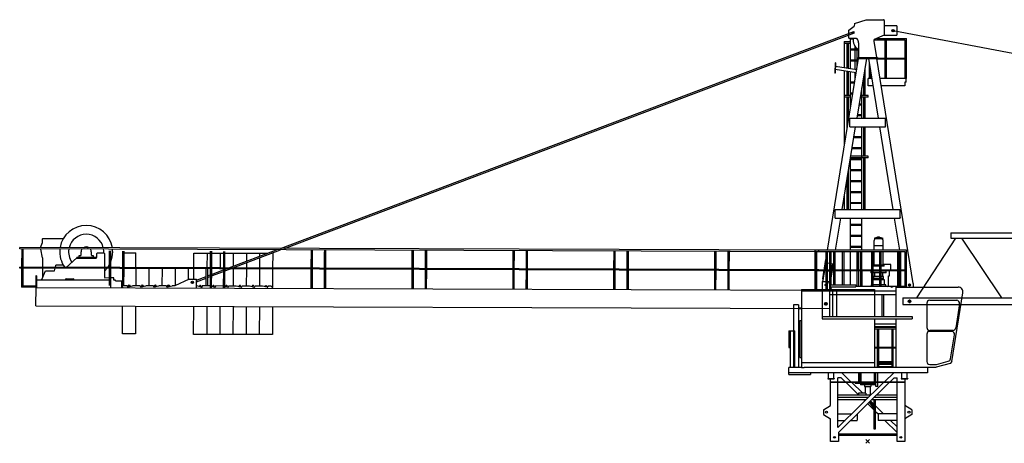
# Model space of a CAD drawing. Extents: x 78 to 305505, y -554 to 520127.
# Drawn here: x 16769 to 43742, y 240000 to 251592 of the extents above; entities that cross this region are included whole.
import ezdxf

# ---------------------------------------------------------------- set-up
doc = ezdxf.new("R2010")
doc.units = 0

# ---------------------------------------------------------------- blocks, each defined once
blk = doc.blocks.new('W_8033_16_50m_TV20')
for p, q in [((-517, 11251), (-371, 11364)), ((-360, 11434), (-370, 11364)), ((-360, 11434), (-45, 11539)), ((-45, 11539), (435, 11539)), ((455, 11519), (455, 11115)), ((801, 11369), (455, 11369)), ((801, 11369), (801, 11115)), ((-16089, 5281), (-379, 11216)), ((-15977, 5280), (-365, 11178)), ((-517, 11036), (-517, 11251)), ((-403, 11180), (-434, 11180)), ((-405, 11180), (-430, 11180)), ((-419, 11195), (-419, 11165)), ((-418, 11192), (-418, 11167)), ((-365, 11178), (-379, 11216)), ((455, 11115), (180, 10998)), ((455, 11115), (801, 11115)), ((730, 11241), (663, 11241)), ((696, 11275), (696, 11207)), ((696, 11241), (28911, 5922)), ((-647, 10944), (-647, 10894)), ((-647, 10944), (-477, 10944)), ((-647, 10894), (-477, 10894)), ((-640, 10222), (-640, 10894)), ((-558, 10209), (-558, 10894)), ((-523, 10203), (-523, 10894)), ((-517, 11036), (-318, 11036)), ((-474, 10195), (-474, 11036)), ((-474, 11014), (-398, 11014)), ((-341, 10741), (-341, 10804)), ((-250, 10910), (-250, 10504)), ((180, 10952), (180, 10998)), ((180, 10989), (1016, 10989)), ((252, 10504), (180, 10952)), ((253, 11029), (1059, 11029)), ((474, 10989), (474, 9934)), ((516, 9934), (516, 10989)), ((1016, 10989), (1016, 9934)), ((1016, 10943), (1016, 9934)), ((1059, 9934), (1059, 11029)), ((-474, 10741), (-276, 10741)), ((-474, 10714), (-250, 10714)), ((-341, 10441), (-341, 10714)), ((-291, 10741), (-291, 10752)), ((-291, 10441), (-291, 10714)), ((-1102, 5229), (-251, 10479)), ((-888, 10363), (-899, 10080)), ((-880, 10362), (-891, 10080)), ((-880, 10362), (-888, 10363)), ((-302, 10167), (-884, 10261)), ((-474, 10441), (-257, 10441)), ((-474, 10414), (-261, 10414)), ((-341, 10173), (-341, 10414)), ((-292, 8849), (-28, 10479)), ((-291, 10232), (-291, 10414)), ((-265, 10504), (-265, 10479)), ((-265, 10504), (265, 10504)), ((-265, 10479), (265, 10479)), ((292, 8849), (28, 10479)), ((44, 10382), (44, 9934)), ((1250, 4319), (251, 10479)), ((253, 10464), (474, 10464)), ((265, 10504), (265, 10479)), ((265, 10489), (474, 10489)), ((516, 10489), (1016, 10489)), ((516, 10464), (1016, 10464)), ((-891, 10080), (-899, 10080)), ((-314, 10088), (-887, 10181)), ((-640, 9469), (-640, 10141)), ((-558, 9469), (-558, 10127)), ((-523, 9469), (-523, 10122)), ((-474, 9103), (-474, 10114)), ((-341, 9924), (-341, 10092)), ((-70, 9469), (-70, 10223)), ((86, 9934), (86, 10120)), ((-474, 9841), (-354, 9841)), ((-474, 9814), (-359, 9814)), ((-109, 9469), (-109, 9979)), ((10, 9729), (10, 9934)), ((10, 9934), (15, 9934)), ((150, 9729), (10, 9729)), ((116, 9934), (15, 9934)), ((86, 9934), (44, 9934)), ((1059, 9934), (339, 9934)), ((1015, 9729), (373, 9729)), ((1015, 9834), (1015, 9729)), ((1055, 9834), (1015, 9834)), ((1055, 9834), (1055, 9934)), ((-647, 9469), (-647, 9419)), ((-477, 9469), (-647, 9469)), ((-474, 9541), (-403, 9541)), ((-474, 9514), (-407, 9514)), ((-185, 9514), (-158, 9514)), ((-180, 9541), (-158, 9541)), ((-158, 8849), (-158, 9678)), ((15, 9469), (-155, 9469)), ((15, 9419), (15, 9469)), ((-477, 9419), (-647, 9419)), ((-640, 8083), (-640, 9419)), ((-558, 8584), (-558, 9419)), ((-523, 8802), (-523, 9419)), ((-474, 9241), (-452, 9241)), ((-474, 9214), (-456, 9214)), ((-233, 9214), (-158, 9214)), ((-229, 9241), (-158, 9241)), ((15, 9419), (-155, 9419)), ((-109, 8849), (-109, 9419)), ((-70, 8849), (-70, 9419)), ((-282, 8914), (-158, 8914)), ((-277, 8941), (-158, 8941)), ((-485, 8845), (-485, 8849)), ((-485, 8849), (485, 8849)), ((-485, 8838), (-485, 8845)), ((-485, 8834), (-485, 8838)), ((-485, 8821), (-485, 8834)), ((-485, 8637), (-485, 8821)), ((-485, 8624), (-485, 8637)), ((-291, 8849), (-291, 8858)), ((485, 8845), (485, 8849)), ((485, 8845), (485, 8838)), ((485, 8834), (485, 8838)), ((485, 8834), (485, 8821)), ((485, 8637), (485, 8821)), ((485, 8637), (485, 8624)), ((-698, 6349), (-331, 8609)), ((-485, 8620), (-485, 8624)), ((-485, 8613), (-485, 8620)), ((-485, 8609), (-485, 8613)), ((-485, 8609), (485, 8609)), ((-158, 6349), (-158, 8609)), ((-109, 7809), (-109, 8609)), ((-70, 7809), (-70, 8609)), ((698, 6349), (331, 8609)), ((485, 8620), (485, 8624)), ((485, 8620), (485, 8613)), ((485, 8609), (485, 8613)), ((-379, 8314), (-158, 8314)), ((-375, 8341), (-158, 8341)), ((-428, 8014), (-158, 8014)), ((-423, 8041), (-158, 8041)), ((-474, 6349), (-474, 7729)), ((-474, 7714), (-158, 7714)), ((-472, 7741), (-158, 7741)), ((15, 7759), (-469, 7759)), ((15, 7809), (-461, 7809)), ((-109, 6349), (-109, 7759)), ((-70, 6349), (-70, 7759)), ((15, 7759), (15, 7809)), ((-523, 6355), (-523, 7428)), ((-474, 7441), (-158, 7441)), ((-474, 7414), (-158, 7414)), ((-558, 6349), (-558, 7210)), ((-474, 7141), (-158, 7141)), ((-474, 7114), (-158, 7114)), ((-474, 6841), (-158, 6841)), ((-474, 6814), (-158, 6814)), ((-640, 6349), (-640, 6709)), ((-474, 6541), (-158, 6541)), ((-474, 6514), (-158, 6514)), ((-890, 6345), (-890, 6349)), ((-890, 6349), (890, 6349)), ((-890, 6338), (-890, 6345)), ((-890, 6334), (-890, 6338)), ((-890, 6321), (-890, 6334)), ((-890, 6109), (-890, 6321)), ((890, 6345), (890, 6349)), ((890, 6345), (890, 6338)), ((890, 6334), (890, 6338)), ((890, 6334), (890, 6321)), ((890, 6137), (890, 6321)), ((-890, 6109), (890, 6109)), ((-879, 5229), (-737, 6109)), ((-474, 5229), (-474, 6109)), ((-474, 5941), (-158, 5941)), ((-158, 5229), (-158, 6109)), ((879, 5229), (737, 6109)), ((890, 6137), (890, 6124)), ((890, 6120), (890, 6124)), ((890, 6120), (890, 6113)), ((890, 6109), (890, 6113)), ((-474, 5914), (-158, 5914)), ((2280, 5704), (10750, 5704)), ((2280, 5704), (2280, 5564)), ((-22665, 5303), (-22609, 5446)), ((-22609, 5446), (-22609, 5539)), ((-22599, 5549), (-22036, 5549)), ((-474, 5641), (-158, 5641)), ((-474, 5614), (-158, 5614)), ((169, 5480), (169, 5229)), ((173, 5554), (173, 5548)), ((173, 5548), (422, 5548)), ((191, 5528), (193, 5548)), ((269, 5595), (327, 5595)), ((269, 5575), (269, 5595)), ((274, 5575), (269, 5575)), ((274, 5575), (274, 5574)), ((321, 5574), (321, 5575)), ((327, 5575), (321, 5575)), ((322, 5595), (323, 5595)), ((327, 5575), (327, 5595)), ((405, 5528), (403, 5548)), ((422, 5548), (422, 5554)), ((427, 5229), (427, 5480)), ((2405, 5564), (1339, 3924)), ((2280, 5564), (10750, 5564)), ((2568, 5564), (3664, 3924)), ((-23230, 5265), (-23230, 5305)), ((-1335, 5230), (-23230, 5305)), ((-1335, 5190), (-23230, 5265)), ((-23176, 5265), (-23178, 4765)), ((-23176, 5219), (-23178, 4765)), ((-23135, 4765), (-23134, 5265)), ((-23135, 4765), (-23134, 5219)), ((-22609, 5021), (-22656, 5263)), ((-21549, 5100), (-21549, 5185)), ((-21269, 5185), (-21269, 5100)), ((-21119, 5040), (-21119, 5140)), ((-21099, 5160), (-20929, 5160)), ((-20909, 5140), (-20909, 4757)), ((-20776, 5211), (-20778, 4757)), ((-20776, 5211), (-20778, 4757)), ((-20735, 4757), (-20734, 5211)), ((-20735, 4757), (-20734, 5211)), ((-20413, 5209), (-20414, 4755)), ((-20413, 5209), (-20414, 4755)), ((-20372, 4755), (-20370, 5209)), ((-20372, 4755), (-20370, 5209)), ((-20371, 5160), (-20050, 5159)), ((-20052, 4754), (-20050, 5160)), ((-18462, 4749), (-18460, 5148)), ((-18460, 5148), (-18013, 5147)), ((-18100, 5147), (-18102, 4747)), ((-18013, 5201), (-18014, 4747)), ((-18013, 5201), (-18014, 4747)), ((-17972, 4747), (-17970, 5201)), ((-17972, 4747), (-17970, 5201)), ((-17971, 5147), (-17649, 5146)), ((-17740, 5146), (-17742, 4746)), ((-17649, 5200), (-17651, 4746)), ((-17649, 5200), (-17651, 4746)), ((-17608, 4746), (-17607, 5200)), ((-17608, 4746), (-17607, 5200)), ((-17607, 5151), (-16444, 5146)), ((-17506, 4745), (-16194, 5241)), ((-17394, 4745), (-16082, 5241)), ((-17380, 5150), (-17382, 4792)), ((-17020, 5148), (-17021, 4929)), ((-16660, 5147), (-16661, 5065)), ((-16300, 5147), (-16330, 5147)), ((-16300, 5147), (-16302, 4741)), ((-15249, 5238), (-15251, 4738)), ((-15249, 5192), (-15251, 4738)), ((-15208, 4738), (-15207, 5238)), ((-15208, 4738), (-15207, 5192)), ((-14885, 5236), (-14887, 4736)), ((-14886, 5190), (-14887, 4736)), ((-14845, 4736), (-14843, 5236)), ((-14845, 4736), (-14843, 5190)), ((-12486, 5228), (-12487, 4728)), ((-12486, 5182), (-12487, 4728)), ((-12445, 4728), (-12443, 5228)), ((-12445, 4728), (-12443, 5182)), ((-12122, 5227), (-12124, 4727)), ((-12122, 5181), (-12124, 4727)), ((-12081, 4727), (-12080, 5227)), ((-12081, 4727), (-12080, 5181)), ((-9722, 5219), (-9724, 4719)), ((-9722, 5173), (-9724, 4719)), ((-9681, 4718), (-9680, 5218)), ((-9681, 4718), (-9680, 5172)), ((-9358, 5217), (-9360, 4717)), ((-9359, 5171), (-9360, 4717)), ((-9318, 4717), (-9316, 5217)), ((-9318, 4717), (-9316, 5171)), ((-6958, 5209), (-6960, 4709)), ((-6959, 5163), (-6960, 4709)), ((-6918, 4709), (-6916, 5209)), ((-6918, 4709), (-6916, 5163)), ((-6595, 5208), (-6597, 4708)), ((-6595, 5162), (-6597, 4708)), ((-6554, 4708), (-6552, 5208)), ((-6554, 4708), (-6553, 5162)), ((-4195, 5200), (-4197, 4700)), ((-4195, 5154), (-4197, 4700)), ((-4154, 4699), (-4152, 5199)), ((-4154, 4699), (-4153, 5153)), ((-3831, 5198), (-3833, 4698)), ((-3831, 5152), (-3833, 4698)), ((-3791, 4698), (-3789, 5198)), ((-3791, 4698), (-3789, 5152)), ((-1435, 4157), (-1435, 5229)), ((1066, 5229), (-1435, 5229)), ((-1431, 5190), (-1433, 4690)), ((-1431, 5144), (-1433, 4690)), ((-1392, 4157), (-1392, 5189)), ((1026, 5189), (-1392, 5189)), ((-1391, 4690), (-1389, 5190)), ((-1391, 4690), (-1389, 5144)), ((-1335, 5190), (-1335, 5230)), ((-1335, 5190), (-1335, 5193)), ((-1144, 5189), (-1144, 4689)), ((-1144, 5143), (-1144, 4689)), ((-1101, 4157), (-1101, 5189)), ((-1101, 4157), (-1101, 5143)), ((-1046, 5189), (-1046, 4157)), ((-1004, 4281), (-1004, 5189)), ((-941, 5189), (-941, 4281)), ((-901, 5189), (-901, 4281)), ((-703, 5189), (-703, 4281)), ((-703, 5161), (-703, 4281)), ((-653, 5189), (-653, 4281)), ((-474, 5341), (-158, 5341)), ((-474, 5314), (-158, 5314)), ((-474, 4281), (-474, 5189)), ((-296, 5189), (-296, 4689)), ((-296, 5143), (-296, 4689)), ((-254, 4689), (-254, 5189)), ((-254, 4689), (-254, 5143)), ((-199, 4689), (-199, 5189)), ((-158, 4689), (-158, 5189)), ((104, 5189), (104, 4689)), ((104, 5143), (104, 4689)), ((146, 4689), (146, 5189)), ((146, 4689), (146, 5143)), ((427, 5355), (169, 5355)), ((177, 4834), (177, 5189)), ((324, 5189), (324, 4689)), ((324, 5143), (324, 4689)), ((366, 4689), (366, 5189)), ((366, 4689), (366, 5143)), ((424, 4834), (424, 5189)), ((814, 5189), (814, 4689)), ((856, 4689), (856, 5189)), ((864, 5189), (864, 4689)), ((864, 5143), (864, 4689)), ((906, 4689), (906, 5189)), ((906, 4689), (906, 5143)), ((1026, 4219), (1026, 5189)), ((1066, 4219), (1066, 5229)), ((-22609, 5021), (-22609, 4763)), ((-21669, 5026), (-21957, 4761)), ((-21669, 5045), (-21669, 5010)), ((-21669, 5045), (-21149, 5045)), ((-21669, 5010), (-21149, 5010)), ((-21604, 5085), (-21564, 5085)), ((-21604, 5045), (-21604, 5085)), ((-21254, 5085), (-21214, 5085)), ((-21214, 5085), (-21214, 5045)), ((-21149, 5045), (-21149, 5010)), ((-17021, 4886), (-17022, 4744)), ((-16661, 5022), (-16662, 4743)), ((-1230, 4445), (-1144, 4974)), ((-1144, 4880), (-1176, 4684)), ((-1046, 4865), (-1101, 4874)), ((-956, 4851), (-1004, 4859)), ((-23232, 4742), (-23232, 4765)), ((-1337, 4690), (-23232, 4765)), ((-23232, 4740), (-23232, 4742)), ((-1337, 4665), (-23232, 4740)), ((-23178, 4740), (-23180, 4219)), ((-23178, 4740), (-23180, 4219)), ((-23137, 4269), (-23136, 4740)), ((-23137, 4244), (-23136, 4740)), ((-22628, 4429), (-22526, 4669)), ((-22609, 4738), (-22608, 4476)), ((-22526, 4669), (-22275, 4669)), ((-22275, 4669), (-22260, 4737)), ((-22254, 4762), (-22242, 4819)), ((-22035, 4819), (-22242, 4819)), ((-20909, 4732), (-20908, 4518)), ((-20778, 4732), (-20780, 4261)), ((-20778, 4732), (-20780, 4261)), ((-20737, 4202), (-20736, 4732)), ((-20737, 4202), (-20736, 4732)), ((-20414, 4730), (-20416, 4200)), ((-20414, 4730), (-20416, 4200)), ((-20374, 4259), (-20372, 4730)), ((-20374, 4259), (-20372, 4730)), ((-20052, 4729), (-20053, 4259)), ((-19692, 4728), (-19693, 4258)), ((-19332, 4727), (-19333, 4257)), ((-18972, 4725), (-18973, 4255)), ((-18612, 4724), (-18613, 4432)), ((-18463, 4442), (-18462, 4724)), ((-18123, 4253), (-18122, 4723)), ((-18082, 4722), (-18083, 4252)), ((-18014, 4722), (-18016, 4251)), ((-18014, 4722), (-18016, 4192)), ((-17974, 4192), (-17972, 4722)), ((-17974, 4192), (-17972, 4722)), ((-17973, 4569), (-17651, 4691)), ((-17973, 4526), (-17651, 4648)), ((-17651, 4721), (-17653, 4191)), ((-17651, 4721), (-17653, 4191)), ((-17610, 4250), (-17608, 4721)), ((-17610, 4191), (-17608, 4721)), ((-17609, 4707), (-17571, 4721)), ((-17609, 4664), (-17459, 4720)), ((-17382, 4720), (-17383, 4250)), ((-17022, 4719), (-17023, 4249)), ((-16662, 4718), (-16663, 4248)), ((-16302, 4716), (-16304, 4206)), ((-15251, 4713), (-15253, 4183)), ((-15251, 4713), (-15252, 4242)), ((-15210, 4183), (-15208, 4713)), ((-15210, 4183), (-15208, 4713)), ((-14887, 4711), (-14889, 4181)), ((-14887, 4711), (-14889, 4181)), ((-14847, 4181), (-14845, 4711)), ((-14847, 4240), (-14845, 4711)), ((-12487, 4703), (-12489, 4173)), ((-12487, 4703), (-12489, 4232)), ((-12447, 4173), (-12445, 4703)), ((-12447, 4173), (-12445, 4703)), ((-12124, 4702), (-12126, 4172)), ((-12124, 4702), (-12126, 4172)), ((-12083, 4172), (-12081, 4702)), ((-12083, 4231), (-12081, 4702)), ((-9724, 4694), (-9726, 4164)), ((-9724, 4694), (-9725, 4223)), ((-9683, 4163), (-9681, 4693)), ((-9683, 4163), (-9681, 4693)), ((-9360, 4692), (-9362, 4162)), ((-9360, 4692), (-9362, 4162)), ((-9320, 4162), (-9318, 4692)), ((-9319, 4221), (-9318, 4692)), ((-6960, 4684), (-6962, 4154)), ((-6960, 4684), (-6962, 4213)), ((-6920, 4154), (-6918, 4684)), ((-6920, 4154), (-6918, 4684)), ((-6597, 4683), (-6598, 4153)), ((-6597, 4683), (-6598, 4153)), ((-6556, 4153), (-6554, 4683)), ((-6556, 4212), (-6554, 4683)), ((-4197, 4675), (-4198, 4145)), ((-4197, 4675), (-4198, 4204)), ((-4156, 4144), (-4154, 4674)), ((-4156, 4144), (-4154, 4674)), ((-3833, 4673), (-3835, 4143)), ((-3833, 4673), (-3835, 4143)), ((-3793, 4143), (-3791, 4673)), ((-3792, 4202), (-3791, 4673)), ((1026, 4689), (-1435, 4689)), ((-1433, 4665), (-1435, 4135)), ((-1433, 4665), (-1435, 4194)), ((-1433, 4665), (-1435, 4194)), ((-1433, 4665), (-1435, 4194)), ((1026, 4664), (-1435, 4664)), ((-1392, 4157), (-1391, 4665)), ((-1392, 4157), (-1391, 4665)), ((-1392, 4157), (-1391, 4665)), ((-1392, 4157), (-1391, 4665)), ((-1337, 4665), (-1337, 4690)), ((-1337, 4665), (-1337, 4667)), ((-1225, 4379), (-1176, 4679)), ((-1176, 4684), (-1176, 4679)), ((-1176, 4684), (-1148, 4679)), ((-1176, 4679), (-1148, 4675)), ((-1169, 4689), (-1144, 4689)), ((-1169, 4687), (-1169, 4689)), ((-1151, 4685), (-1167, 4685)), ((-1148, 4666), (-1148, 4682)), ((-1144, 4664), (-1146, 4664)), ((-1144, 4689), (-1144, 4664)), ((-1144, 4664), (-1144, 4157)), ((-1144, 4664), (-1144, 4157)), ((-1101, 4672), (-1046, 4663)), ((-1101, 4667), (-1046, 4658)), ((-1004, 4463), (-941, 4851)), ((-988, 4653), (-956, 4851)), ((-296, 4664), (-296, 4234)), ((-254, 4664), (-254, 4234)), ((-199, 4664), (-199, 4234)), ((-158, 4664), (-158, 4234)), ((88, 4654), (88, 4609)), ((104, 4654), (88, 4654)), ((104, 4609), (88, 4609)), ((104, 4664), (104, 4234)), ((104, 4664), (104, 4234)), ((146, 4234), (146, 4664)), ((146, 4234), (146, 4664)), ((324, 4654), (146, 4654)), ((324, 4609), (146, 4609)), ((148, 4834), (148, 4818)), ((148, 4834), (324, 4834)), ((148, 4818), (324, 4818)), ((148, 4818), (148, 4798)), ((324, 4818), (148, 4818)), ((324, 4798), (148, 4798)), ((183, 4609), (183, 4509)), ((324, 4654), (258, 4654)), ((324, 4664), (324, 4234)), ((324, 4664), (324, 4234)), ((366, 4834), (448, 4834)), ((366, 4818), (448, 4818)), ((448, 4818), (366, 4818)), ((448, 4798), (366, 4798)), ((366, 4234), (366, 4664)), ((366, 4234), (366, 4664)), ((508, 4654), (366, 4654)), ((508, 4609), (366, 4609)), ((410, 4654), (410, 4664)), ((413, 4509), (413, 4609)), ((630, 4844), (424, 4844)), ((448, 4818), (448, 4834)), ((448, 4798), (448, 4818)), ((508, 4609), (508, 4654)), ((593, 4531), (593, 4664)), ((630, 4689), (630, 4844)), ((814, 4664), (814, 4234)), ((856, 4234), (856, 4664)), ((864, 4664), (864, 4234)), ((864, 4664), (864, 4234)), ((906, 4234), (906, 4664)), ((906, 4234), (906, 4664)), ((-22788, 4526), (-22788, 4529)), ((-22773, 4529), (-22788, 4529)), ((-22788, 4526), (-22788, 4419)), ((-22788, 4419), (-22788, 4219)), ((-22773, 4526), (-22773, 4529)), ((-22773, 4526), (-22773, 4419)), ((-22773, 4419), (-22773, 4219)), ((-20779, 4411), (-22773, 4409)), ((-22773, 4394), (-22773, 4409)), ((-22628, 4409), (-22628, 4429)), ((-21988, 4409), (-21988, 4419)), ((-21958, 4449), (-21768, 4450)), ((-21738, 4420), (-21738, 4410)), ((-20779, 4471), (-20896, 4470)), ((-20653, 4471), (-20736, 4471)), ((-20653, 4411), (-20653, 4471)), ((-20603, 4411), (-20653, 4411)), ((-20603, 4395), (-20603, 4411)), ((-20603, 4395), (-20603, 4396)), ((-20603, 4395), (-20433, 4395)), ((-20434, 4201), (-20433, 4395)), ((-18589, 4442), (-18983, 4256)), ((-18589, 4442), (-18387, 4442)), ((-18469, 4349), (-18529, 4349)), ((-18499, 4379), (-18499, 4318)), ((-18388, 4412), (-18123, 4512)), ((-18388, 4369), (-18123, 4470)), ((-18388, 4193), (-18387, 4442)), ((-18083, 4485), (-18015, 4510)), ((-18082, 4528), (-18015, 4553)), ((-1250, 4379), (-1061, 4379)), ((-1250, 4379), (-1250, 3349)), ((-1230, 4445), (-1231, 4435)), ((-1231, 4435), (-1216, 4432)), ((-1230, 4445), (-1215, 4442)), ((-994, 4157), (-1061, 4379)), ((324, 4424), (146, 4424)), ((162, 4459), (159, 4424)), ((324, 4459), (162, 4459)), ((163, 4509), (163, 4459)), ((324, 4509), (163, 4509)), ((433, 4509), (366, 4509)), ((434, 4459), (366, 4459)), ((456, 4424), (366, 4424)), ((433, 4459), (433, 4509)), ((437, 4424), (434, 4459)), ((456, 4285), (456, 4424)), ((567, 4531), (593, 4531)), ((567, 4254), (567, 4531)), ((1250, 4319), (1250, 4219)), ((-22788, 4219), (-23180, 4219)), ((-22788, 4244), (-23137, 4244)), ((-22788, 4219), (-22773, 4219)), ((-22785, 3709), (-22784, 4209)), ((-22784, 4209), (-1042, 4134)), ((-22773, 4209), (-22773, 4224)), ((-20288, 4260), (-20373, 4260)), ((-20288, 4260), (-20288, 4249)), ((-20264, 4230), (-20138, 4260)), ((-19928, 4259), (-20138, 4260)), ((-19928, 4259), (-19928, 4248)), ((-19904, 4228), (-19778, 4258)), ((-19568, 4258), (-19778, 4258)), ((-19568, 4258), (-19568, 4247)), ((-19544, 4227), (-19418, 4257)), ((-19208, 4256), (-19418, 4257)), ((-19208, 4256), (-19208, 4245)), ((-19184, 4226), (-19058, 4256)), ((-18983, 4256), (-19058, 4256)), ((-18378, 4253), (-18388, 4253)), ((-18253, 4223), (-18378, 4253)), ((-18018, 4252), (-18228, 4253)), ((-18228, 4253), (-18228, 4242)), ((-17893, 4221), (-17974, 4241)), ((-17658, 4251), (-17868, 4252)), ((-17868, 4252), (-17868, 4241)), ((-17652, 4249), (-17658, 4251)), ((-17533, 4220), (-17610, 4239)), ((-17298, 4250), (-17508, 4250)), ((-17508, 4250), (-17508, 4239)), ((-17173, 4219), (-17298, 4250)), ((-16938, 4248), (-17148, 4249)), ((-17148, 4249), (-17148, 4238)), ((-16813, 4218), (-16938, 4248)), ((-16578, 4247), (-16788, 4248)), ((-16788, 4248), (-16788, 4237)), ((-16453, 4216), (-16578, 4247)), ((-16343, 4246), (-16428, 4247)), ((-16428, 4247), (-16428, 4236)), ((-16304, 4206), (-16343, 4246)), ((-16304, 4186), (-16304, 4206)), ((-1814, 4157), (-1814, 2157)), ((-1814, 4157), (186, 4157)), ((-1814, 4119), (780, 4119)), ((-1120, 4279), (-1170, 4279)), ((-1145, 4304), (-1145, 4254)), ((-1042, 4134), (-1042, 3634)), ((-1042, 4119), (-1042, 3419)), ((-1031, 4281), (-1031, 4231)), ((-1031, 4281), (-325, 4281)), ((-1031, 4231), (-325, 4231)), ((-968, 4119), (-968, 3419)), ((-850, 3419), (-850, 4119)), ((-325, 4281), (-325, 4231)), ((5, 4234), (-325, 4234)), ((1026, 4234), (5, 4234)), ((98, 4285), (98, 4234)), ((104, 4285), (98, 4285)), ((324, 4285), (146, 4285)), ((186, 4157), (186, 3419)), ((498, 4285), (366, 4285)), ((498, 4234), (498, 4285)), ((547, 4234), (567, 4254)), ((780, 3419), (780, 4219)), ((780, 4219), (2479, 4219)), ((1173, 4279), (1117, 4279)), ((1145, 4307), (1145, 4251)), ((2306, 2186), (2607, 4063)), ((-1145, 3812), (-1145, 3716)), ((-1145, 3798), (-1145, 3730)), ((-1042, 4019), (-280, 4019)), ((-280, 4019), (-270, 4019)), ((-270, 4019), (780, 4019)), ((385, 4019), (385, 3419)), ((435, 4019), (435, 3419)), ((965, 3924), (965, 3744)), ((965, 3924), (11244, 3924)), ((1193, 3834), (1097, 3834)), ((1193, 3834), (1097, 3834)), ((1145, 3882), (1145, 3786)), ((1145, 3882), (1145, 3786)), ((1619, 3779), (1619, 3119)), ((1700, 3860), (2439, 3860)), ((-22785, 3709), (-1042, 3634)), ((-20418, 2940), (-20415, 3700)), ((-20055, 3699), (-20058, 2939)), ((-18468, 2927), (-18465, 3694)), ((-18105, 3693), (-18108, 2926)), ((-17745, 3691), (-17748, 2925)), ((-17385, 3690), (-17388, 2924)), ((-17025, 3689), (-17028, 2922)), ((-16665, 3688), (-16668, 2921)), ((-16305, 3686), (-16308, 2920)), ((-2035, 3737), (-2035, 2017)), ((-1895, 3737), (-2035, 3737)), ((-1895, 3737), (-1895, 2017)), ((-1895, 3653), (-1814, 3652)), ((-1895, 3637), (-1814, 3636)), ((-1097, 3764), (-1193, 3764)), ((-1111, 3764), (-1179, 3764)), ((965, 3744), (11244, 3744)), ((2519, 3766), (2413, 3106)), ((-1858, 3308), (-1814, 3308)), ((-1858, 3308), (-1858, 2292)), ((-1250, 3419), (1220, 3419)), ((-1250, 3349), (1220, 3349)), ((186, 3349), (186, 2017)), ((186, 3349), (220, 3349)), ((220, 3349), (691, 3349)), ((780, 2031), (780, 3349)), ((1100, 3349), (1220, 3349)), ((1220, 3419), (1220, 3349)), ((-2156, 3026), (-1994, 3026)), ((-2156, 3026), (-2156, 2572)), ((-2156, 3026), (-2156, 2572)), ((-2114, 2017), (-2114, 3026)), ((-2114, 2017), (-2114, 3026)), ((-1994, 2017), (-1994, 3026)), ((780, 3207), (186, 3207)), ((186, 3204), (186, 3207)), ((186, 3204), (188, 3206)), ((188, 3206), (186, 3206)), ((780, 3130), (186, 3130)), ((780, 3112), (186, 3112)), ((780, 3072), (186, 3072)), ((188, 3206), (188, 3207)), ((259, 3072), (259, 2572)), ((259, 3026), (259, 2572)), ((301, 2572), (301, 3072)), ((301, 2572), (301, 3026)), ((659, 3072), (659, 2572)), ((659, 3026), (659, 2572)), ((701, 2572), (701, 3072)), ((701, 2572), (701, 3026)), ((2333, 3038), (1700, 3038)), ((2302, 3010), (1700, 3010)), ((-20058, 2939), (-20418, 2940)), ((-16308, 2920), (-18468, 2927)), ((1619, 2929), (1619, 2184)), ((2265, 2256), (2382, 2915)), ((-2156, 2572), (-2114, 2572)), ((780, 2572), (186, 2572)), ((780, 2547), (186, 2547)), ((259, 2547), (259, 2017)), ((259, 2547), (259, 2017)), ((301, 2017), (301, 2547)), ((301, 2076), (301, 2547)), ((659, 2547), (659, 2017)), ((659, 2547), (659, 2076)), ((701, 2017), (701, 2547)), ((701, 2017), (701, 2547)), ((-1858, 2292), (-1814, 2292)), ((301, 2189), (659, 2189)), ((301, 2180), (659, 2180)), ((1881, 2106), (2206, 2191)), ((2306, 2186), (2257, 2131)), ((-2165, 1827), (-2165, 2017)), ((-2165, 2017), (-2158, 2017)), ((-1814, 2017), (-2158, 2017)), ((-1814, 2157), (186, 2157)), ((-1814, 2157), (-1814, 2017)), ((-1814, 2017), (-1744, 2017)), ((1681, 2017), (-1744, 2017)), ((301, 2150), (659, 2150)), ((301, 2110), (659, 2110)), ((301, 2046), (659, 2046)), ((780, 2031), (1878, 2031)), ((1635, 2017), (1635, 2005)), ((1635, 2005), (1635, 1993)), ((1635, 1993), (1635, 1901)), ((1635, 1901), (1635, 1889)), ((1635, 1889), (1635, 1877)), ((1681, 2031), (1681, 2017)), ((1700, 2103), (1861, 2103)), ((2257, 2131), (1878, 2031)), ((-1071, 1877), (-2165, 1877)), ((-2165, 1827), (-1565, 1827)), ((-1565, 1877), (-1565, 1827)), ((-1095, 1717), (-1095, 1707)), ((-1095, 1717), (-1071, 1717)), ((-1095, 1707), (-915, 1707)), ((-1085, 1877), (-1085, 1863)), ((-1085, 1877), (-1085, 1876)), ((-1085, 1863), (-1085, 1731)), ((-1085, 1731), (-1085, 1717)), ((-939, 1877), (-1071, 1877)), ((-1071, 1717), (-939, 1717)), ((-1015, 980), (-1015, 1707)), ((-1015, 1630), (1015, 1630)), ((939, 1877), (-939, 1877)), ((-939, 1717), (-915, 1717)), ((-925, 1877), (-925, 1863)), ((-925, 1731), (-925, 1863)), ((-925, 1731), (-925, 1717)), ((-915, 1717), (-915, 1707)), ((-818, 1630), (-818, 1740)), ((-727, 1740), (-818, 1740)), ((-727, 1740), (-614, 1630)), ((-460, 1630), (-713, 1877)), ((-253, 1877), (-253, 1630)), ((-218, 1877), (-218, 1630)), ((-214, 1877), (-214, 1630)), ((-187, 1877), (-187, 1630)), ((187, 1630), (187, 1877)), ((225, 1630), (225, 1877)), ((275, 1630), (275, 1877)), ((713, 1877), (460, 1630)), ((614, 1630), (727, 1740)), ((727, 1740), (803, 1740)), ((803, 1630), (803, 1740)), ((915, 1717), (915, 1707)), ((915, 1717), (939, 1717)), ((915, 1707), (1095, 1707)), ((925, 1877), (925, 1863)), ((925, 1863), (925, 1731)), ((925, 1731), (925, 1717)), ((1071, 1877), (939, 1877)), ((939, 1717), (1071, 1717)), ((1015, 1707), (1015, 0)), ((1142, 1877), (1071, 1877)), ((1071, 1717), (1095, 1717)), ((1085, 1877), (1085, 1863)), ((1085, 1877), (1085, 1876)), ((1085, 1731), (1085, 1863)), ((1085, 1731), (1085, 1717)), ((1095, 1717), (1095, 1707)), ((1635, 1877), (1142, 1877)), ((-1015, 1616), (1015, 1616)), ((445, 1616), (-818, 382)), ((-818, 382), (-818, 1616)), ((-803, 246), (600, 1616)), ((-600, 1616), (-250, 1274)), ((-137, 1315), (-445, 1616)), ((-340, 1616), (-340, 1580)), ((219, 1580), (-340, 1580)), ((-193, 1580), (-193, 1548)), ((193, 1548), (-193, 1548)), ((-90, 1548), (-90, 1500)), ((-90, 1500), (90, 1500)), ((-70, 1500), (-70, 1315)), ((70, 1500), (70, 1265)), ((90, 1548), (90, 1500)), ((193, 1548), (193, 1580)), ((225, 1580), (219, 1580)), ((225, 1580), (225, 1616)), ((225, 1500), (225, 1580)), ((228, 1500), (225, 1500)), ((272, 1500), (228, 1500)), ((275, 1500), (272, 1500)), ((275, 1500), (275, 1616)), ((803, 0), (803, 1616)), ((86, 1265), (-818, 1265)), ((19, 1200), (-818, 1200)), ((-47, 1135), (-818, 1135)), ((-50, 1315), (-250, 1315)), ((-250, 1315), (-250, 1265)), ((-50, 1265), (-250, 1265)), ((-107, 1135), (-77, 1105)), ((-50, 1315), (-50, 1265)), ((162, 988), (71, 1099)), ((167, 982), (71, 1099)), ((167, 988), (74, 1102)), ((167, 1018), (77, 1105)), ((803, 1135), (107, 1135)), ((167, 1135), (167, 350)), ((803, 1200), (174, 1200)), ((217, 350), (217, 1135)), ((803, 1265), (241, 1265)), ((-1210, 866), (-1015, 980)), ((-1210, 866), (-1210, 734)), ((0, 1030), (167, 867)), ((36, 1065), (162, 911)), ((39, 1068), (167, 911)), ((162, 988), (167, 988)), ((162, 987), (162, 988)), ((167, 911), (162, 911)), ((167, 911), (167, 982)), ((437, 754), (217, 969)), ((217, 818), (288, 749)), ((1210, 866), (1015, 980)), ((1210, 866), (1210, 734)), ((-1210, 734), (-1015, 620)), ((-1015, 0), (-1015, 620)), ((-818, 754), (-437, 754)), ((-818, 574), (-621, 574)), ((-467, 574), (-288, 574)), ((-291, 746), (-288, 746)), ((-288, 749), (-288, 746)), ((-288, 746), (-288, 744)), ((-288, 744), (-288, 584)), ((-288, 584), (-288, 582)), ((-288, 574), (-288, 582)), ((288, 754), (288, 744)), ((803, 754), (288, 754)), ((288, 744), (288, 584)), ((288, 584), (288, 574)), ((803, 574), (288, 574)), ((467, 574), (803, 246)), ((803, 397), (621, 574)), ((1210, 734), (1015, 620)), ((177, 340), (207, 340)), ((-803, 246), (-803, 0)), ((-803, 205), (803, 205)), ((-803, 165), (803, 165)), ((-803, 0), (-1015, 0)), ((1015, 0), (803, 0))]:
    blk.add_line(p, q)
at = {"color": 7}
for p, q in [((-53, 53), (53, -53)), ((-53, -53), (53, 53))]:
    blk.add_line(p, q, dxfattribs=at)
for centre, radius in [((-419, 11180), 15.4), ((-418, 11180), 12.5), ((696, 11241), 33.8), ((-18499, 4349), 30.4), ((-20233, 4260), 22.1), ((-19873, 4260), 22.1), ((-19513, 4260), 22.1), ((-19153, 4260), 22.1), ((-16483, 4247), 22.1), ((-1145, 4279), 24.6), ((1145, 4279), 28), ((-1145, 3764), 33.9), ((1145, 3834), 35.3), ((1145, 3834), 24.9), ((-1130, 800), 30), ((1130, 800), 30), ((-909, 110), 25), ((909, 110), 25)]:
    blk.add_circle(centre, radius)
for centre, radius, start, end in [((435, 11519), 20, 0, 90), ((-110, 10979), 290, 168.72, 241.1343), ((-400, 10910), 150, 42.4851, 56.947), ((-400, 10910), 150, 0, 42.4851), ((-21409, 5185), 725, 8.8456, 170.7591), ((-21409, 5185), 482, 13.4634, 166.1413), ((-22599, 5539), 10, 90.0565, 180.0565), ((233, 5480), 64, 131.4166, 180), ((174, 5554), 1, 108.0305, 180), ((298, 5175), 400, 93.3681, 108.0305), ((298, 5175), 400, 71.9695, 86.6319), ((363, 5480), 64, 0, 48.5834), ((421, 5554), 1, 0, 71.9695), ((-21409, 5185), 725, 173.9476, 215.7926), ((-21409, 5185), 482, 170.9855, 215.6102), ((-21409, 5185), 140, 147.9147, 180.0565), ((-21409, 5185), 140, 54.288, 125.3167), ((-21409, 5185), 125, 65.5362, 114.0685), ((-21409, 5185), 124, 66.5824, 113.0223), ((-21409, 5185), 123, 67.6934, 111.9113), ((-21409, 5185), 140, 0.0565, 31.69), ((-21099, 5140), 20, 90.0565, 180.0565), ((-21409, 5185), 482, 0, 8.6192), ((-20929, 5140), 20, 0.0565, 90.0565), ((-21409, 5185), 482, 357.0763, 0), ((-21409, 5185), 725, 338.4146, 0), ((-21409, 5185), 725, 0, 5.6572), ((-21564, 5100), 15, 270.0565, 0.0565), ((-21254, 5100), 15, 180.0565, 270.0565), ((-21149, 5040), 30, 270.0565, 289.5277), ((-21149, 5040), 30, 289.5277, 0.0565), ((-21409, 5185), 725, 313.6593, 321.3305), ((-21409, 5185), 725, 323.8121, 330.5705), ((-1167, 4687), 2, 180, 270), ((-1151, 4682), 3.5, 0, 90), ((-1146, 4666), 2, 180, 270), ((-21958, 4419), 30, 90.0565, 180.0565), ((-21768, 4420), 30, 0.0565, 90.0565), ((-20808, 4519), 100, 180.0565, 208.7286), ((-20268, 4249), 20, 179.8024, 283.4571), ((-19908, 4248), 20, 179.8024, 283.4571), ((-19548, 4246), 20, 179.8024, 283.4571), ((-19188, 4245), 20, 179.8024, 283.4571), ((-18283, 4247), 22.1, 0, 212.8445), ((-18283, 4247), 22.1, 299.4508, 0), ((-18248, 4242), 20, 256.1477, 359.8024), ((-17923, 4247), 22.1, 0, 217.609), ((-17923, 4247), 22.1, 294.6863, 0), ((-17888, 4241), 20, 256.1477, 359.8024), ((-17563, 4247), 22.1, 0, 222.9348), ((-17563, 4247), 22.1, 289.3606, 0), ((-17528, 4240), 20, 256.1477, 359.8024), ((-17203, 4247), 22.1, 0, 229.1587), ((-17203, 4247), 22.1, 283.1366, 0), ((-17168, 4238), 20, 256.1477, 359.8024), ((-16843, 4247), 22.1, 0, 237.1527), ((-16843, 4247), 22.1, 275.1427, 0), ((-16808, 4237), 20, 256.1477, 359.8024), ((-16448, 4236), 20, 256.1477, 359.8024), ((660, 4290), 66.5, 237.3631, 302.6369), ((660, 4290), 62.5, 243.6372, 296.3628), ((2478, 4088), 131, 349.3933, 89.6432), ((1700, 3779), 81, 90, 180), ((2439, 3779), 81, 350.879, 90), ((1700, 3119), 81, 180, 270), ((1700, 2929), 81, 90, 180), ((2302, 2929), 81, 350.0137, 90), ((2333, 3119), 81, 270, 350.879), ((1700, 2184), 81, 180, 270), ((2186, 2270), 81, 284.755, 350.0137), ((1861, 2184), 81, 270, 284.755), ((177, 350), 10, 180, 270), ((207, 350), 10, 270, 0)]:
    blk.add_arc(centre, radius, start, end)

msp = doc.modelspace()

# ---------------------------------------------------------------- block references
msp.add_blockref('W_8033_16_50m_TV20', (40000, 240053))

doc.saveas('drawing.dxf')
